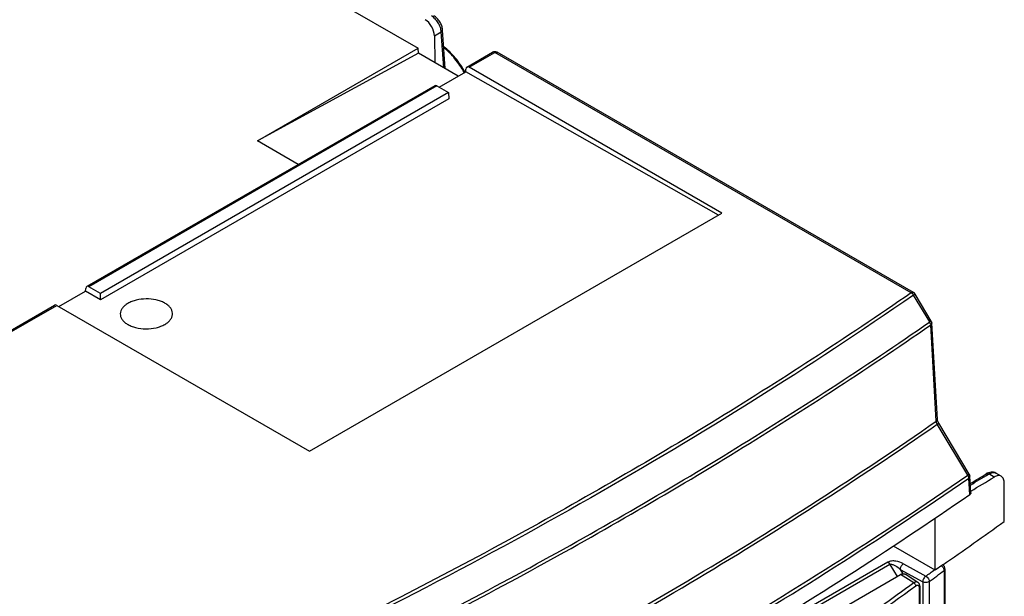
# Model space of a CAD drawing. Units: millimetres. Extents: x 0 to 594, y 0 to 420.
# Drawn here: x 550 to 572, y 166 to 179 of the extents above; entities that cross this region are included whole.
import ezdxf

# ---------------------------------------------------------------- set-up
doc = ezdxf.new("R2010")
doc.units = ezdxf.units.MM
doc.header["$LTSCALE"] = 32.67
doc.layers.get('0').update_dxf_attribs({"linetype": 'CONTINUOUS'})
doc.layers.add('DRAFTS', color=7, linetype='CONTINUOUS')
doc.layers.add('ROUNDS', color=7, linetype='CONTINUOUS')

msp = doc.modelspace()

# ---------------------------------------------------------------- linework, layer by layer
at = {"color": 7, "linetype": 'CONTINUOUS'}
msp.add_line((556.1846, 175.5441), (555.2892, 176.0611), dxfattribs=at)
at = {"layer": 'DRAFTS', "color": 7, "linetype": 'CONTINUOUS'}
for p, q in [((536.3312, 191.0886), (558.8247, 178.1023)), ((555.2892, 176.0611), (558.8247, 178.1023)), ((558.8328, 177.9943), (558.8247, 178.1023)), ((558.8328, 177.9943), (555.2892, 176.0611)), ((559.7065, 177.4899), (558.8328, 177.9943)), ((559.2856, 177.2469), (559.8732, 177.5861)), ((565.4388, 174.4299), (559.8732, 177.5861)), ((559.496, 177.1254), (551.8335, 172.7015)), ((559.5001, 176.9903), (551.8335, 172.564)), ((559.496, 177.1254), (559.5001, 176.9903)), ((556.4297, 169.2286), (565.5114, 174.4718)), ((550.9135, 172.4133), (551.5011, 172.7525)), ((551.8335, 172.564), (551.5011, 172.7525)), ((551.8335, 172.564), (551.8335, 172.7015)), ((553.2479, 172.0216), (553.2676, 172.0336)), ((570.2082, 166.6071), (569.2944, 167.1344)), ((569.8272, 166.3388), (569.5456, 166.5178)), ((570.3756, 166.7228), (570.2082, 166.6071)), ((570.3766, 166.7235), (570.3756, 166.7228)), ((560.3216, 161.2431), (569.4432, 166.5094))]:
    msp.add_line(p, q, dxfattribs=at)
msp.add_arc((519.9988, 239.4486), 88.4696, 304.710923, 305.783916, dxfattribs=at)
for points, knots in [([(553.2676, 172.0336), (553.2912, 172.0486), (553.3336, 172.0808), (553.3831, 172.1387), (553.4126, 172.2019), (553.4197, 172.2682), (553.4037, 172.3335), (553.3662, 172.3946), (553.3095, 172.4494), (553.2362, 172.4965), (553.1486, 172.5346), (553.0145, 172.5724), (552.8339, 172.5894), (552.6539, 172.5681), (552.5214, 172.527), (552.4616, 172.499), (552.4342, 172.4832)], [0, 0, 0, 0, 0.0589334, 0.1115982, 0.1591598, 0.204039, 0.249495, 0.2985944, 0.3533378, 0.4144774, 0.481746, 0.5541462, 0.7078355, 0.8611994, 0.9332185, 1, 1, 1, 1]), ([(552.4342, 172.4832), (552.4096, 172.469), (552.3648, 172.4383), (552.3109, 172.3828), (552.2759, 172.3216), (552.2621, 172.2566), (552.271, 172.1913), (552.3016, 172.1293), (552.3517, 172.0729), (552.3942, 172.0417), (552.4177, 172.0272)], [0, 0, 0, 0, 0.1466501, 0.2780311, 0.396114, 0.50581, 0.6144648, 0.7297662, 0.8573741, 1, 1, 1, 1]), ([(552.4177, 172.0272), (552.4452, 172.0103), (552.506, 171.9803), (552.6425, 171.9366), (552.8296, 171.9147), (553.0176, 171.9343), (553.1565, 171.976), (553.2192, 172.0051), (553.2479, 172.0216)], [0, 0, 0, 0, 0.1122909, 0.2344143, 0.4967647, 0.7608942, 0.8850881, 1, 1, 1, 1]), ([(569.4432, 166.5094), (569.4522, 166.5146), (569.4661, 166.5212), (569.4852, 166.5266), (569.4987, 166.5287), (569.5116, 166.5289), (569.5239, 166.5272), (569.5353, 166.5236), (569.5423, 166.5199), (569.5456, 166.5178)], [0, 0, 0, 0, 0.2899999, 0.4232416, 0.5489725, 0.6680311, 0.7816982, 0.8916768, 1, 1, 1, 1])]:
    msp.add_open_spline(points, degree=3, knots=knots, dxfattribs=at)
at = {"layer": 'ROUNDS', "color": 9, "linetype": 'CONTINUOUS'}
for p, q in [((559.1825, 178.3739), (559.334, 178.4614)), ((559.3869, 177.6744), (559.334, 178.4614)), ((559.9487, 177.6834), (560.5126, 178.009)), ((569.6809, 172.7158), (560.5126, 178.009)), ((559.2391, 177.2737), (551.5766, 172.8498)), ((570.0893, 172.0738), (569.7352, 172.6657)), ((541.8178, 167.2156), (550.867, 172.4401)), ((570.2351, 169.8876), (570.1117, 172.0089)), ((570.9278, 168.6997), (570.2564, 169.8219)), ((571.5091, 168.6577), (571.3906, 168.7261)), ((570.9716, 168.267), (570.9502, 168.6347)), ((569.1661, 166.7845), (559.8238, 161.3907)), ((569.2143, 166.7328), (559.8255, 161.3122)), ((569.2143, 166.7328), (569.375, 166.47)), ((569.5111, 166.7478), (570.0039, 166.4728)), ((569.4417, 166.6247), (569.9345, 166.3497)), ((569.4417, 166.6247), (569.5005, 166.5285)), ((570.4053, 166.6008), (570.4053, 152.1064)), ((569.7396, 166.3263), (569.4432, 166.5094)), ((569.9345, 166.3497), (569.9345, 151.8664)), ((570.0809, 166.3567), (570.0809, 151.8735)), ((569.8639, 151.8414), (569.8639, 166.2118))]:
    msp.add_line(p, q, dxfattribs=at)
at = {"layer": 'ROUNDS', "color": 7, "linetype": 'CONTINUOUS'}
for p, q in [((559.4202, 177.6552), (559.3631, 178.5046)), ((559.1825, 178.3739), (559.1911, 177.7875)), ((559.8983, 177.6881), (560.4626, 178.0139)), ((569.7309, 172.7208), (560.5626, 178.0139)), ((559.8732, 177.5861), (559.8769, 177.6461)), ((565.5114, 174.4718), (559.9487, 177.6834)), ((559.1895, 177.2789), (551.5262, 172.8545)), ((559.2391, 177.2737), (559.496, 177.1254)), ((551.5011, 172.7525), (551.5048, 172.8125)), ((551.8335, 172.7015), (551.5766, 172.8498)), ((570.1208, 172.0936), (569.7667, 172.6855)), ((541.7678, 167.2206), (550.8173, 172.4453)), ((550.867, 172.4401), (556.4297, 169.2286)), ((570.2582, 169.9268), (570.1348, 172.0481)), ((570.9593, 168.7195), (570.2879, 169.8416)), ((571.6633, 168.6767), (571.5486, 168.743)), ((570.9944, 168.3116), (570.9733, 168.6739)), ((571.7297, 167.6796), (571.7319, 168.5103)), ((570.2082, 166.6071), (570.2107, 167.747)), ((570.3751, 166.723), (570.3778, 166.7214)), ((570.4259, 166.6359), (570.4259, 152.1414)), ((569.8768, 151.8628), (569.8768, 166.2332))]:
    msp.add_line(p, q, dxfattribs=at)
for centre, radius, start, end in [((560.5126, 177.9273), 0.1, 60.00074, 119.99981), ((569.6809, 172.6342), 0.1, 30.89374, 60.00038), ((528.7986, 238.6113), 81.8107, 301.039542, 301.325914), ((570.3258, 166.6359), 0.1, 0.01728, 58.7158)]:
    msp.add_arc(centre, radius, start, end, dxfattribs=at)
at = {"layer": 'ROUNDS', "color": 9, "linetype": 'CONTINUOUS'}
for centre, radius, start, end in [((515.3194, 249.3287), 97.9455, 300.444345, 304.593347), ((528.696, 238.876), 82.1209, 300.994622, 301.325557), ((515.3356, 249.2718), 97.9557, 300.453252, 304.593629), ((544.7212, 200.412), 42.3212, 306.68396, 307.00566), ((544.8319, 200.2515), 42.2654, 306.68322, 307.23359), ((570.2497, 166.5773), 0.1608, 34.20183, 47.87243), ((570.3613, 166.6942), 0.0317, 58.72322, 64.65941)]:
    msp.add_arc(centre, radius, start, end, dxfattribs=at)
at = {"layer": 'ROUNDS', "color": 7, "linetype": 'CONTINUOUS'}
for centre, major_axis, ratio, start_param, end_param in [((558.9703, 178.4832), (-0.1418, 0.2645), 0.5971406, -2.2851103, -0.7666738), ((559.9474, 177.601), (-0.0487, 0.0874), 0.5873433, -0.7763527, 0.7420838), ((559.2403, 177.1928), (-0.0513, 0.0859), 0.5671943, -0.793817, -0.0084275), ((551.5753, 172.7674), (-0.0487, 0.0874), 0.5873433, -0.7763527, 0.7420838), ((550.8682, 172.3592), (-0.0513, 0.0859), 0.5671943, -0.793817, -0.0084275), ((485.5855, 209.3538), (110.1309, -7.6895), 0.5249784, -0.6474677, -0.6400172)]:
    msp.add_ellipse(centre, major_axis=major_axis, ratio=ratio, start_param=start_param, end_param=end_param, dxfattribs=at)
at = {"layer": 'ROUNDS', "color": 9, "linetype": 'CONTINUOUS'}
for points, knots in [([(559.334, 178.4614), (559.332, 178.4953), (559.3161, 178.566), (559.2691, 178.6647), (559.2031, 178.7512), (559.1477, 178.797), (559.1186, 178.8138)], [0, 0, 0, 0, 0.2394182, 0.5021947, 0.7637882, 1, 1, 1, 1]), ([(559.334, 178.4614), (559.3386, 178.4642), (559.3468, 178.4701), (559.3565, 178.4808), (559.3624, 178.4925), (559.3634, 178.5007), (559.3631, 178.5046)], [0, 0, 0, 0, 0.2944337, 0.5552163, 0.786508, 1, 1, 1, 1]), ([(559.8425, 177.5684), (559.7827, 177.6751), (559.6476, 177.8738), (559.4791, 178.0455), (559.3891, 178.1197)], [0, 0, 0, 0, 0.5119934, 1, 1, 1, 1]), ([(560.5126, 178.009), (560.5082, 178.0115), (560.4995, 178.0157), (560.4861, 178.0189), (560.4735, 178.0186), (560.4659, 178.0158), (560.4626, 178.0139)], [0, 0, 0, 0, 0.2897976, 0.5490468, 0.7822265, 1, 1, 1, 1]), ([(560.5126, 178.009), (560.517, 178.0115), (560.5257, 178.0157), (560.5391, 178.0189), (560.5517, 178.0186), (560.5593, 178.0158), (560.5626, 178.0139)], [0, 0, 0, 0, 0.289798, 0.5490473, 0.7822269, 1, 1, 1, 1]), ([(569.6809, 172.7158), (568.2422, 171.7205), (565.2594, 169.7835), (560.5651, 167.0837), (555.5967, 164.5533), (552.1588, 163.0055), (550.3999, 162.2608)], [0, 0, 0, 0, 0.2388999, 0.4853654, 0.7391692, 1, 1, 1, 1]), ([(569.7352, 172.6657), (567.4343, 171.0739), (562.5661, 168.0317), (557.4657, 165.4013), (554.8098, 164.1532)], [0, 0, 0, 0, 0.4880769, 1, 1, 1, 1]), ([(569.6809, 172.7158), (569.6853, 172.7183), (569.694, 172.7225), (569.7074, 172.7257), (569.72, 172.7254), (569.7276, 172.7227), (569.7309, 172.7208)], [0, 0, 0, 0, 0.2897982, 0.5490474, 0.7822269, 1, 1, 1, 1]), ([(569.7352, 172.6657), (569.7316, 172.6712), (569.7169, 172.6911), (569.6973, 172.7079), (569.6809, 172.7158)], [0, 0, 0, 0, 0.2635356, 1, 1, 1, 1]), ([(569.7352, 172.6657), (569.7375, 172.6672), (569.742, 172.6699), (569.7482, 172.6737), (569.7537, 172.6771), (569.7582, 172.6799), (569.7618, 172.6822), (569.7641, 172.6837), (569.7655, 172.6846), (569.7662, 172.685), (569.7664, 172.6853), (569.7667, 172.6855), (569.7667, 172.6855)], [0, 0, 0, 0, 0.2221257, 0.4205469, 0.5928117, 0.7367779, 0.8506638, 0.9330624, 0.9621245, 0.9829745, 0.995567, 1, 1, 1, 1]), ([(550.7799, 161.6005), (552.541, 162.347), (555.9832, 163.8982), (560.9584, 166.4334), (565.66, 169.1376), (568.6479, 171.0772), (570.0893, 172.0738)], [0, 0, 0, 0, 0.2607954, 0.5145859, 0.7610627, 1, 1, 1, 1]), ([(550.7972, 161.5327), (552.5587, 162.2794), (556.0019, 163.831), (560.9784, 166.3669), (565.6812, 169.0718), (568.6699, 171.012), (570.1117, 172.0089)], [0, 0, 0, 0, 0.2607954, 0.5145859, 0.7610627, 1, 1, 1, 1]), ([(570.0893, 172.0738), (570.0916, 172.0753), (570.0961, 172.078), (570.1024, 172.0819), (570.1078, 172.0852), (570.1123, 172.088), (570.1159, 172.0903), (570.1183, 172.0918), (570.1196, 172.0927), (570.1203, 172.0932), (570.1206, 172.0934), (570.1209, 172.0936), (570.1208, 172.0936)], [0, 0, 0, 0, 0.22212, 0.420539, 0.592804, 0.7367717, 0.8506596, 0.9330602, 0.9621231, 0.9829738, 0.9955666, 1, 1, 1, 1]), ([(570.1117, 172.0089), (570.1115, 172.0142), (570.1086, 172.0372), (570.0989, 172.059), (570.0893, 172.0738)], [0, 0, 0, 0, 0.2316288, 1, 1, 1, 1]), ([(570.1117, 172.0089), (570.1187, 172.0139), (570.1279, 172.0228), (570.1343, 172.0373), (570.135, 172.0446), (570.1348, 172.0481)], [0, 0, 0, 0, 0.5449182, 0.7795739, 1, 1, 1, 1]), ([(558.9418, 163.0744), (560.9322, 164.0978), (564.7809, 166.2235), (568.484, 168.5951), (570.2564, 169.8219)], [0, 0, 0, 0, 0.5093905, 1, 1, 1, 1]), ([(559.2342, 163.3021), (561.1673, 164.3037), (564.9077, 166.3817), (568.5094, 168.6932), (570.2351, 169.8876)], [0, 0, 0, 0, 0.5091671, 1, 1, 1, 1]), ([(570.2351, 169.8876), (570.242, 169.8927), (570.2512, 169.9015), (570.2576, 169.9161), (570.2584, 169.9234), (570.2582, 169.9268)], [0, 0, 0, 0, 0.5448732, 0.7795427, 1, 1, 1, 1]), ([(570.2564, 169.8219), (570.2505, 169.8325), (570.2411, 169.8538), (570.2359, 169.8767), (570.2351, 169.8876)], [0, 0, 0, 0, 0.525618, 1, 1, 1, 1]), ([(570.2564, 169.8219), (570.2587, 169.8233), (570.2632, 169.826), (570.2694, 169.8299), (570.2749, 169.8332), (570.2794, 169.8361), (570.2829, 169.8383), (570.2853, 169.8398), (570.2867, 169.8407), (570.2874, 169.8412), (570.2876, 169.8414), (570.2879, 169.8416), (570.2879, 169.8416)], [0, 0, 0, 0, 0.2221316, 0.4205557, 0.5928212, 0.7367864, 0.8506705, 0.9330669, 0.9621278, 0.9829768, 0.9955681, 1, 1, 1, 1]), ([(570.9278, 168.6997), (570.9301, 168.7011), (570.9346, 168.7038), (570.9409, 168.7077), (570.9463, 168.711), (570.9508, 168.7139), (570.9544, 168.7161), (570.9568, 168.7176), (570.9581, 168.7185), (570.9588, 168.719), (570.9591, 168.7193), (570.9593, 168.7194), (570.9593, 168.7195)], [0, 0, 0, 0, 0.2221195, 0.4205383, 0.5928033, 0.7367711, 0.8506592, 0.93306, 0.9621229, 0.9829737, 0.9955666, 1, 1, 1, 1]), ([(570.9502, 168.6347), (570.95, 168.64), (570.947, 168.663), (570.9374, 168.6848), (570.9278, 168.6997)], [0, 0, 0, 0, 0.2316286, 1, 1, 1, 1]), ([(571.3325, 168.7266), (571.3364, 168.729), (571.3453, 168.7327), (571.3654, 168.735), (571.381, 168.7307), (571.3906, 168.7261)], [0, 0, 0, 0, 0.229707, 0.469237, 1, 1, 1, 1]), ([(571.3906, 168.7261), (571.4048, 168.7342), (571.4326, 168.7475), (571.475, 168.7581), (571.5146, 168.7575), (571.5383, 168.7489), (571.5486, 168.743)], [0, 0, 0, 0, 0.2947132, 0.5543263, 0.7851388, 1, 1, 1, 1]), ([(570.9502, 168.6347), (570.9571, 168.6397), (570.9663, 168.6486), (570.9727, 168.6632), (570.9735, 168.6705), (570.9733, 168.6739)], [0, 0, 0, 0, 0.5449202, 0.7795753, 1, 1, 1, 1]), ([(569.5111, 166.7478), (569.4601, 166.7762), (569.3722, 166.8055), (569.2531, 166.8125), (569.1914, 166.7991), (569.1661, 166.7845)], [0, 0, 0, 0, 0.4898033, 0.7552771, 1, 1, 1, 1]), ([(569.1661, 166.7845), (569.1711, 166.7819), (569.1912, 166.7689), (569.2049, 166.7484), (569.2143, 166.7328)], [0, 0, 0, 0, 0.2349626, 1, 1, 1, 1]), ([(569.2143, 166.7328), (569.2326, 166.7425), (569.2806, 166.7316), (569.3561, 166.6949), (569.4098, 166.6541), (569.4417, 166.6247)], [0, 0, 0, 0, 0.2399361, 0.4982059, 1, 1, 1, 1]), ([(569.4417, 166.6247), (569.4422, 166.6488), (569.459, 166.6961), (569.4907, 166.7349), (569.5111, 166.7478)], [0, 0, 0, 0, 0.5011463, 1, 1, 1, 1]), ([(570.4258, 166.6359), (570.4258, 166.626), (570.4188, 166.6122), (570.4084, 166.6032), (570.4053, 166.6008)], [0, 0, 0, 0, 0.7146964, 1, 1, 1, 1]), ([(569.7396, 166.3263), (569.2565, 165.9716), (568.2648, 165.2749), (566.7209, 164.2798), (565.1075, 163.325), (563.9982, 162.7224), (563.4329, 162.428)], [0, 0, 0, 0, 0.2423043, 0.4897746, 0.7423654, 1, 1, 1, 1]), ([(569.8272, 166.3388), (569.8244, 166.3406), (569.8184, 166.3436), (569.8086, 166.3464), (569.7981, 166.3474), (569.787, 166.3467), (569.7755, 166.3441), (569.7591, 166.3382), (569.7473, 166.3315), (569.7396, 166.3263)], [0, 0, 0, 0, 0.1065459, 0.2143042, 0.3259163, 0.4436113, 0.5690636, 0.7033691, 1, 1, 1, 1]), ([(569.7852, 166.2567), (569.7852, 166.2634), (569.7824, 166.2776), (569.7726, 166.2973), (569.7582, 166.3144), (569.746, 166.3232), (569.7396, 166.3263)], [0, 0, 0, 0, 0.2327171, 0.4908722, 0.7540212, 1, 1, 1, 1]), ([(570.0039, 166.4728), (569.9835, 166.4599), (569.9518, 166.4211), (569.935, 166.3738), (569.9345, 166.3497)], [0, 0, 0, 0, 0.4988149, 1, 1, 1, 1]), ([(570.0809, 166.3567), (570.0611, 166.3421), (570.0092, 166.3295), (569.9573, 166.3376), (569.9345, 166.3497)], [0, 0, 0, 0, 0.4885165, 1, 1, 1, 1]), ([(570.0039, 166.4728), (570.0367, 166.4571), (570.0715, 166.4152), (570.0809, 166.368), (570.0809, 166.3567)], [0, 0, 0, 0, 0.7631839, 1, 1, 1, 1]), ([(569.7852, 166.2567), (569.1098, 165.7608), (567.7095, 164.7944), (565.5023, 163.4424), (563.165, 162.1711), (561.5457, 161.39), (560.717, 161.0134)], [0, 0, 0, 0, 0.2395619, 0.4861766, 0.7397226, 1, 1, 1, 1]), ([(569.8639, 166.2118), (569.8639, 166.2181), (569.863, 166.2301), (569.8588, 166.2463), (569.8525, 166.2574), (569.8461, 166.264), (569.8409, 166.2677), (569.835, 166.2703), (569.8265, 166.2722), (569.8144, 166.2715), (569.7995, 166.2662), (569.79, 166.2602), (569.7852, 166.2567)], [0, 0, 0, 0, 0.1552791, 0.2908525, 0.4082457, 0.4619562, 0.5136787, 0.5647717, 0.6166575, 0.7274936, 0.8542205, 1, 1, 1, 1]), ([(569.8639, 166.2118), (569.8658, 166.2132), (569.8694, 166.2163), (569.8736, 166.2216), (569.8762, 166.2273), (569.8768, 166.2313), (569.8768, 166.2332)], [0, 0, 0, 0, 0.2826153, 0.5394704, 0.7756045, 1, 1, 1, 1])]:
    msp.add_open_spline(points, degree=3, knots=knots, dxfattribs=at)
at = {"layer": 'ROUNDS', "color": 7, "linetype": 'CONTINUOUS'}
for points, knots in [([(559.3631, 178.5046), (559.3611, 178.5356), (559.3471, 178.5987), (559.3049, 178.6862), (559.2456, 178.7628), (559.1954, 178.8033), (559.1686, 178.8187)], [0, 0, 0, 0, 0.2440646, 0.5008812, 0.7571421, 1, 1, 1, 1]), ([(559.8577, 177.5772), (559.796, 177.687), (559.6564, 177.891), (559.4812, 178.066), (559.3877, 178.1407)], [0, 0, 0, 0, 0.5127561, 1, 1, 1, 1]), ([(570.2879, 169.8416), (570.2792, 169.8562), (570.2662, 169.8837), (570.259, 169.9135), (570.2582, 169.9268)], [0, 0, 0, 0, 0.5590114, 1, 1, 1, 1]), ([(571.5486, 168.743), (571.5322, 168.7524), (571.4962, 168.7658), (571.439, 168.7676), (571.3833, 168.7538), (571.349, 168.7367), (571.3325, 168.7266)], [0, 0, 0, 0, 0.2494183, 0.497029, 0.7450284, 1, 1, 1, 1]), ([(571.6633, 168.6767), (571.6532, 168.6825), (571.63, 168.6909), (571.5912, 168.691), (571.5498, 168.6797), (571.5228, 168.666), (571.5091, 168.6577)], [0, 0, 0, 0, 0.214871, 0.4450225, 0.7044051, 1, 1, 1, 1]), ([(571.7319, 168.5103), (571.732, 168.5292), (571.7296, 168.5647), (571.7169, 168.6132), (571.6954, 168.6518), (571.6745, 168.6703), (571.6633, 168.6767)], [0, 0, 0, 0, 0.3021986, 0.565698, 0.7943561, 1, 1, 1, 1]), ([(570.9716, 168.267), (569.1847, 167.0315), (565.4518, 164.6428), (561.5725, 162.5014), (559.5664, 161.4704)], [0, 0, 0, 0, 0.4906187, 1, 1, 1, 1]), ([(570.9944, 168.3116), (570.9949, 168.3032), (570.9914, 168.2852), (570.9789, 168.272), (570.9716, 168.267)], [0, 0, 0, 0, 0.4875077, 1, 1, 1, 1]), ([(569.8768, 166.2332), (569.8768, 166.2436), (569.8751, 166.2641), (569.868, 166.2887), (569.8588, 166.3066), (569.8501, 166.319), (569.8396, 166.3299), (569.8315, 166.3361), (569.8272, 166.3388)], [0, 0, 0, 0, 0.2558996, 0.5039841, 0.627358, 0.7510146, 0.8752388, 1, 1, 1, 1])]:
    msp.add_open_spline(points, degree=3, knots=knots, dxfattribs=at)
for points in [[(570.1208, 172.0936), (570.129, 172.08), (570.1339, 172.0639), (570.1348, 172.0481)], [(570.9593, 168.7195), (570.9675, 168.7058), (570.9724, 168.6898), (570.9733, 168.6739)]]:
    msp.add_open_spline(points, degree=3, dxfattribs=at)
at = {"layer": 'ROUNDS', "color": 9, "linetype": 'CONTINUOUS'}
for points in [[(570.3475, 166.7048), (570.351, 166.7022), (570.3543, 166.6994), (570.3575, 166.6965)], [(570.3826, 166.6677), (570.3902, 166.6565), (570.3964, 166.6441), (570.4003, 166.6312)], [(570.4003, 166.6312), (570.4032, 166.6214), (570.405, 166.6111), (570.4053, 166.6008)]]:
    msp.add_open_spline(points, degree=3, dxfattribs=at)

doc.saveas('drawing.dxf')
